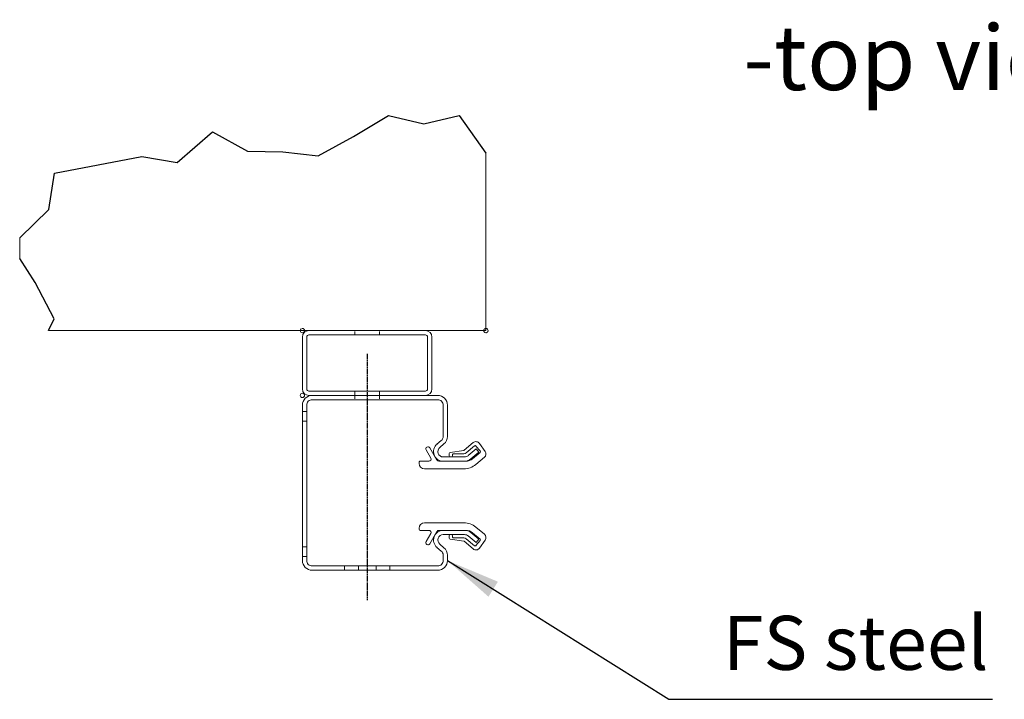
# Model space of a CAD drawing. Units: millimetres. Extents: x -1505 to 49545, y 328 to 65902.
# Drawn here: x 28768 to 33330, y 6473 to 9621 of the extents above; entities that cross this region are included whole.
import ezdxf

# ---------------------------------------------------------------- set-up
doc = ezdxf.new("R2010")
doc.units = ezdxf.units.MM
doc.header["$LTSCALE"] = 100
for name, pattern in [('CHAIN', [0.3543, 0.2362, -0.0295, 0.0591, -0.0295]), ('DASHED', [0.2067, 0.1654, -0.0413]), ('DOUBLE_DASH_CHAIN', [1.2403, 0.6614, -0.0827, 0.1654, -0.0827, 0.1654, -0.0827])]:
    doc.linetypes.add(name, pattern=pattern)
for name, color, linetype, lineweight in [('Arbeitsebene (ISO)', 7, 'DOUBLE_DASH_CHAIN', 25), ('Bruchlinie (ISO)', 7, 'Continuous', 25), ('Sichtbar (ISO)', 7, 'Continuous', 18), ('Symbol (ISO)', 7, 'Continuous', 25), ('Verdeckt (ISO)', 7, 'DASHED', 18)]:
    doc.layers.add(name, color=color, linetype=linetype, lineweight=lineweight)
doc.styles.add('Acatec-Notiztext (DIN)', font='arial.ttf')
doc.styles.add('Notiztext (DIN)', font='isocpeur.ttf')
doc.dimstyles.new('Acatec von Standard - Methode 2a (DIN)$7', dxfattribs={"dimscale": 100, "dimtxt": 2, "dimasz": 2.5, "dimexe": 3.175, "dimexo": 0.8, "dimgap": 0.8, "dimtad": 1, "dimtih": 1, "dimtoh": 1, "dimrnd": 1e-08, "dimtxsty": 'Acatec-Notiztext (DIN)', "dimcen": 0.09, "dimdle": 10, "dimclrd": 256, "dimclre": 256, "dimclrt": 256, "dimazin": 2, "dimtfac": 1.75, "dimtmove": 0, "dimatfit": 3, "dimfxl": 1, "dimtolj": 1, "dimlwd": -1, "dimlwe": -1, "dimarcsym": 0})

msp = doc.modelspace()

# ---------------------------------------------------------------- linework, layer by layer
at = {"layer": 'Arbeitsebene (ISO)', "linetype": 'CHAIN'}
msp.add_line((30378, 8073.8), (30378, 6932.8), dxfattribs=at)
at = {"layer": 'Bruchlinie (ISO)'}
for p, q in [((30313.9, 9080.6), (30477.2, 9176.9)), ((30477.2, 9176.9), (30640.6, 9138.6)), ((30640.6, 9138.6), (30803.9, 9177.4)), ((30803.9, 9177.4), (30928, 9002.5)), ((29497.3, 8960), (29660.6, 9102.4)), ((29660.6, 9102.4), (29823.9, 9011.7)), ((30150.6, 8990.4), (30313.9, 9080.6)), ((28929.5, 8911.1), (29333.9, 8987.5)), ((29333.9, 8987.5), (29497.3, 8960)), ((29823.9, 9011.7), (29987.2, 9009.7)), ((29987.2, 9009.7), (30150.6, 8990.4)), ((28902.4, 8742.1), (28929.5, 8911.1)), ((28768, 8610.3), (28902.4, 8742.1)), ((28840.1, 8404.2), (28768, 8515)), ((28927.9, 8235.2), (28840.1, 8404.2)), ((28901.8, 8181), (28927.9, 8235.2))]:
    msp.add_line(p, q, dxfattribs=at)
at = {"layer": 'Sichtbar (ISO)'}
for p, q in [((30928, 8181), (30928, 9002.5)), ((28768, 8610.3), (28768, 8515)), ((28901.8, 8181), (30928, 8181)), ((30648, 8181), (30108, 8181)), ((30078, 8151), (30078, 7911)), ((30098, 7911), (30098, 8151)), ((30108, 8161), (30648, 8161)), ((30658, 8151), (30658, 7911)), ((30678, 7911), (30678, 8151)), ((30648, 7901), (30108, 7901)), ((30108, 7881), (30648, 7881)), ((30705, 7881), (30123, 7881)), ((30123, 7861), (30705, 7861)), ((30078, 7836), (30078, 7116)), ((30098, 7116), (30098, 7836)), ((30730, 7836), (30730, 7691)), ((30750, 7691), (30750, 7836)), ((30721, 7671.8), (30701.5, 7655.5)), ((30651.2, 7628.2), (30672.7, 7591)), ((30701.5, 7581), (30668.6, 7638.2)), ((30714.4, 7640.2), (30733.9, 7656.5)), ((30825.9, 7626), (30762.7, 7616.7)), ((30869.5, 7662.1), (30827.2, 7626.6)), ((30836.8, 7615.1), (30875.1, 7647.3)), ((30882.5, 7632.8), (30845.7, 7601.9)), ((30882.2, 7646.6), (30901.5, 7623.7)), ((30895.4, 7617.4), (30882.5, 7632.8)), ((30924.6, 7621.2), (30898.7, 7658.2)), ((30664, 7576), (30623.5, 7576)), ((30834.3, 7576), (30710.2, 7576)), ((30829.6, 7596), (30730.4, 7596)), ((30730.4, 7576), (30829.6, 7576)), ((30758.4, 7611.7), (30758.4, 7601)), ((30763.4, 7596), (30768.4, 7596)), ((30773.4, 7601), (30773.4, 7606)), ((30778.4, 7611), (30825.6, 7611)), ((30858.6, 7586.6), (30895.4, 7617.4)), ((30900.9, 7616.6), (30866.4, 7587.7)), ((30881.8, 7561.5), (30921.1, 7594.4)), ((30618.5, 7571), (30618.5, 7566)), ((30643.5, 7541), (30727.9, 7541)), ((30727.9, 7541), (30825.6, 7541)), ((30618.5, 7266), (30618.5, 7261)), ((30623.5, 7256), (30664, 7256)), ((30727.9, 7291), (30643.5, 7291)), ((30710.2, 7256), (30834.3, 7256)), ((30825.6, 7291), (30727.9, 7291)), ((30829.6, 7256), (30730.4, 7256)), ((30921.1, 7237.6), (30881.8, 7270.6)), ((30672.7, 7241), (30651.2, 7203.9)), ((30668.6, 7193.9), (30701.5, 7251)), ((30730.4, 7236), (30829.6, 7236)), ((30758.4, 7231), (30758.4, 7220.3)), ((30762.7, 7215.4), (30825.9, 7206)), ((30768.4, 7236), (30763.4, 7236)), ((30773.4, 7226), (30773.4, 7231)), ((30825.6, 7221), (30778.4, 7221)), ((30875.1, 7184.8), (30836.8, 7216.9)), ((30845.7, 7230.2), (30882.5, 7199.3)), ((30895.3, 7214.6), (30858.6, 7245.5)), ((30866.4, 7244.3), (30900.9, 7215.4)), ((30901.5, 7208.4), (30882.2, 7185.4)), ((30882.5, 7199.3), (30895.3, 7214.6)), ((30898.7, 7173.8), (30924.6, 7210.8)), ((30701.5, 7176.5), (30721, 7160.2)), ((30733.9, 7175.6), (30714.4, 7191.8)), ((30827.2, 7205.4), (30869.5, 7170)), ((30730, 7141), (30730, 7116)), ((30750, 7116), (30750, 7141)), ((30337.1, 7091), (30123, 7091)), ((30337.1, 7071), (30337.1, 7091)), ((30337.1, 7091), (30418.9, 7091)), ((30705, 7091), (30418.9, 7091)), ((30418.9, 7091), (30418.9, 7071)), ((30123, 7071), (30337.1, 7071)), ((30418.9, 7071), (30337.1, 7071)), ((30418.9, 7071), (30705, 7071))]:
    msp.add_line(p, q, dxfattribs=at)
msp.add_circle((30078, 7881), 10, dxfattribs=at)
for centre, radius, start, end in [((30078, 8181), 10, 180, 0), ((30108, 8151), 30, 90, 180), ((30648, 8151), 30, 0, 90), ((30928, 8181), 10, 180, 90), ((30108, 8151), 10, 90, 180), ((30648, 8151), 10, 0, 90), ((30108, 7911), 30, 180, 270), ((30108, 7911), 10, 180, 270), ((30648, 7911), 10, 270, 0), ((30648, 7911), 30, 270, 0), ((30123, 7836), 45, 90, 180.0002), ((30123, 7836), 25, 90, 180.0002), ((30705, 7836), 45, 359.9998, 90), ((30705, 7836), 25, 359.9998, 90), ((30705, 7691), 25, 309.8958, 359.9998), ((30705, 7691), 45, 309.8958, 359.9998), ((30882.3, 7646.8), 20, 34.9996, 129.9996), ((30659.9, 7633.2), 10, 29.9997, 209.9997), ((30730.4, 7621), 45, 129.8958, 269.9995), ((30730.4, 7621), 25, 129.8958, 269.9995), ((30825.6, 7628.5), 2.5, 277.3651, 309.9996), ((30878.4, 7643.4), 5, 39.9996, 129.9996), ((30897.6, 7620.4), 5, 309.9996, 39.9996), ((30908.2, 7609.8), 20, 309.9996, 34.9996), ((30623.5, 7571), 5, 89.9999, 179.9999), ((30664, 7586), 10, 269.9999, 29.9997), ((30710.2, 7586), 10, 209.9997, 269.9997), ((30763.4, 7611.7), 5, 98.4412, 179.9999), ((30763.4, 7601), 5, 179.9999, 269.9999), ((30768.4, 7601), 5, 269.9999, 359.9999), ((30778.4, 7606), 5, 89.9997, 179.9999), ((30825.6, 7628.5), 17.5, 269.9997, 309.9996), ((30829.6, 7621), 25, 269.9995, 309.9994), ((30829.6, 7621), 45, 269.9995, 309.9994), ((30834.3, 7626), 50, 269.9997, 309.9996), ((30643.5, 7566), 25, 179.9999, 269.9999), ((30825.6, 7628.5), 87.5, 269.9997, 309.9996), ((30643.5, 7266), 25, 90.0005, 180.0005), ((30623.5, 7261), 5, 180.0005, 270.0005), ((30664, 7246), 10, 330.0007, 90.0005), ((30730.4, 7211), 45, 90.0009, 230.1046), ((30710.2, 7246), 10, 90.0007, 150.0007), ((30825.6, 7203.5), 87.5, 50.0008, 90.0007), ((30829.6, 7211), 45, 50.001, 90.0009), ((30834.3, 7206), 50, 50.0008, 90.0007), ((30730.4, 7211), 25, 90.0009, 230.1046), ((30763.4, 7231), 5, 90.0005, 180.0005), ((30763.4, 7220.3), 5, 180.0005, 261.5592), ((30768.4, 7231), 5, 0.0005, 90.0005), ((30778.4, 7226), 5, 180.0005, 270.0007), ((30825.6, 7203.5), 17.5, 50.0008, 90.0007), ((30829.6, 7211), 25, 50.001, 90.0009), ((30897.6, 7211.6), 5, 320.0008, 50.0008), ((30908.2, 7222.3), 20, 325.0008, 50.0008), ((30659.9, 7198.9), 10, 150.0007, 330.0007), ((30705, 7141), 45, 0.0006, 50.1046), ((30825.6, 7203.5), 2.5, 50.0008, 82.6353), ((30882.3, 7185.3), 20, 230.0008, 325.0008), ((30878.4, 7188.6), 5, 230.0008, 320.0008), ((30705, 7141), 25, 0.0006, 50.1046), ((30123, 7116), 45, 180.0002, 270.0004), ((30123, 7116), 25, 180.0002, 270.0004), ((30705, 7116), 25, 270.0004, 0.0006), ((30705, 7116), 45, 270.0004, 0.0006)]:
    msp.add_arc(centre, radius, start, end, dxfattribs=at)
at = {"layer": 'Verdeckt (ISO)'}
for p, q in [((30320.5, 8161), (30320.5, 8181)), ((30435.5, 8161), (30435.5, 8181)), ((30320.5, 7881), (30320.5, 7901)), ((30435.5, 7881), (30435.5, 7901)), ((30320.5, 7881), (30320.5, 7861)), ((30435.5, 7881), (30435.5, 7861)), ((30098, 7807), (30078, 7807)), ((30098, 7762), (30078, 7762)), ((30098, 7180), (30078, 7180)), ((30098, 7135), (30078, 7135)), ((30273, 7091), (30273, 7071)), ((30483, 7091), (30483, 7071))]:
    msp.add_line(p, q, dxfattribs=at)
msp.add_circle((30928, 8181), 10, dxfattribs=at)
for centre, start in [((30078, 8181), 0), ((30928, 8181), 90)]:
    msp.add_arc(centre, 10, start, 180, dxfattribs=at)

# ---------------------------------------------------------------- texts
at = {"layer": 'Symbol (ISO)', "style": 'Notiztext (DIN)'}
for s, insert, char_height, width, attachment_point in [('{\\fArial|b0|i0|c0|p34;\\H1x;-top view guide rails-}', (34109, 9445.5), 300, 6286.928, 5), ('FS steel', (32025.9, 6531.7), 250, 1824.211, 7)]:
    msp.add_mtext(s, dxfattribs=dict(at, insert=insert, char_height=char_height, width=width, attachment_point=attachment_point))

# ---------------------------------------------------------------- leaders
at = {"layer": 'Symbol (ISO)', "annotation_type": 0, "has_hookline": 1, "hookline_direction": 0, "text_width": 1250}
msp.add_leader([(30750, 7116), (31775.9, 6473.4), (32025.9, 6473.4)], dimstyle='Acatec von Standard - Methode 2a (DIN)$7', override={"dimgap": 0, "dimtad": 1}, dxfattribs=at)

doc.saveas('drawing.dxf')
